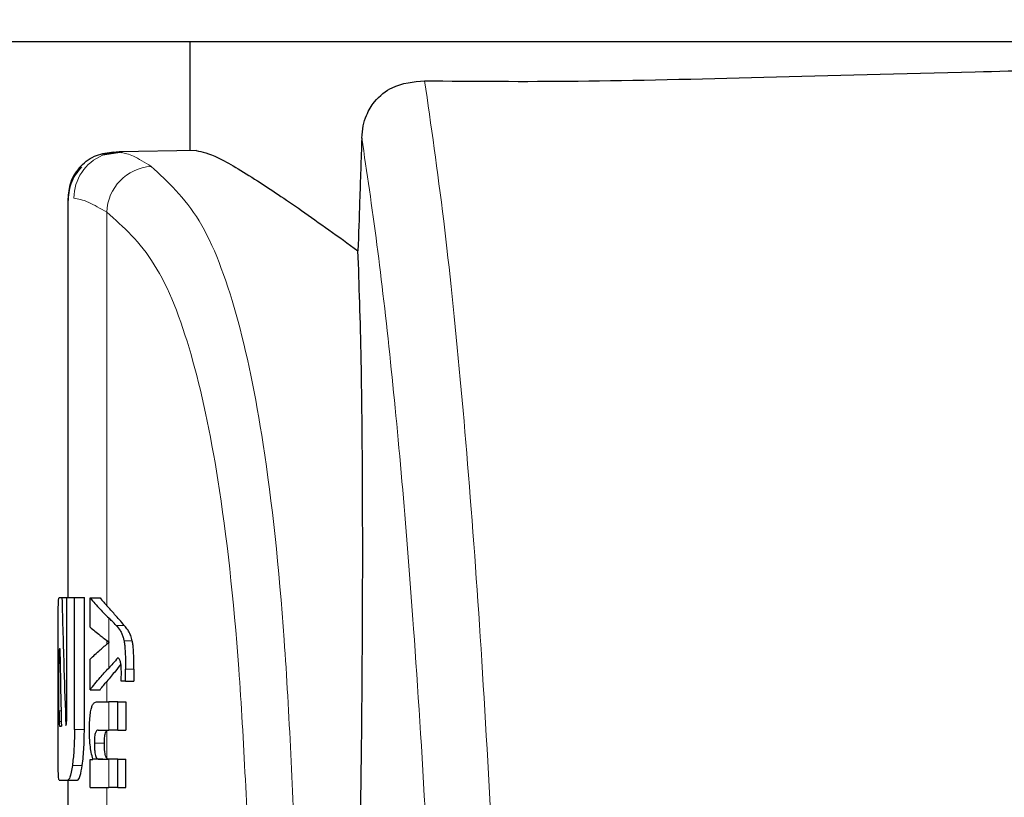
# Model space of a CAD drawing. Units: millimetres. Extents: x 0 to 210, y 0 to 297.
# Drawn here: x 60 to 61, y 216 to 217 of the extents above; entities that cross this region are included whole.
import ezdxf

# ---------------------------------------------------------------- set-up
doc = ezdxf.new("R2010")
doc.units = ezdxf.units.MM
doc.linetypes.add('SLD-Durchgehend', pattern=[0])
doc.styles.add('SLDTEXTSTYLE0', font='GOTHIC.TTF', dxfattribs={"width": 0.913})
doc.dimstyles.new('SLDDIMSTYLE1', dxfattribs={"dimtxt": 3.5, "dimasz": 3.302, "dimexe": 0, "dimexo": 0.0625, "dimgap": 0.875, "dimtad": 1, "dimdec": 0, "dimlfac": 20, "dimrnd": 1e-09, "dimzin": 12, "dimdsep": 46, "dimtxsty": 'SLDTEXTSTYLE0', "dimsah": 1, "dimcen": 0.09, "dimadec": 0, "dimazin": 3, "dimtol": 1, "dimtp": 3, "dimtm": 3, "dimtfac": 1, "dimtdec": 0, "dimtofl": 0, "dimtmove": 0, "dimatfit": 3, "dimfxl": 1, "dimfrac": 2, "dimtolj": 1, "dimarcsym": 0})

# ---------------------------------------------------------------- blocks, each defined once
blk = doc.blocks.new('_D_1')
at = {"color": 7, "linetype": 'SLD-Durchgehend', "lineweight": 0}
for p, q in [((63.3507, 256.8847), (47.8257, 256.8847)), ((48.8257, 256.8847), (48.8257, 209.3722)), ((60.3507, 209.3722), (47.8257, 209.3722))]:
    blk.add_line(p, q, dxfattribs=at)
at = {"color": 7, "linetype": 'SLD-Durchgehend', "lineweight": 18}
for points in [[(48.8257, 256.8847), (48.3257, 253.5827), (49.3257, 253.5827)], [(48.8257, 209.3722), (49.3257, 212.6742), (48.3257, 212.6742)]]:
    blk.add_solid(points, dxfattribs=at)
at = {"color": 7, "linetype": 'SLD-Durchgehend', "lineweight": 18, "char_height": 3.5, "attachment_point": 1, "rotation": 90, "style": 'SLDTEXTSTYLE0'}
for s, insert in [(' ±3', (44.355, 233.7872)), ('950', (44.355, 226.0288))]:
    blk.add_mtext(s, dxfattribs=dict(at, insert=insert))

msp = doc.modelspace()

# ---------------------------------------------------------------- linework, layer by layer
at = {"color": 7, "linetype": 'SLD-Durchgehend', "lineweight": 25}
for p, q in [((63.74844, 216.88475), (58.95291, 216.88475)), ((59.97567, 216.88475), (59.97567, 216.77337)), ((59.9065, 216.77178), (59.88627, 216.76843)), ((59.98208, 216.77336), (59.90341, 216.77198)), ((59.90341, 216.77198), (59.90573, 216.77126)), ((59.85067, 216.72439), (59.85067, 216.31525)), ((59.84174, 216.31525), (59.84463, 216.31525)), ((59.84463, 216.31525), (59.84958, 216.31525)), ((59.84958, 216.31525), (59.85753, 216.31525)), ((59.84958, 216.19371), (59.84958, 216.31525)), ((59.85753, 216.31525), (59.86765, 216.31525)), ((59.85753, 216.17985), (59.85753, 216.31525)), ((59.86765, 216.17985), (59.86765, 216.31525)), ((59.87351, 216.31478), (59.88373, 216.31478)), ((59.87351, 216.28478), (59.87351, 216.31478)), ((59.89297, 216.26919), (59.89297, 216.26962)), ((59.84068, 216.17985), (59.84068, 216.26333)), ((59.84226, 216.26289), (59.84251, 216.26289)), ((59.84163, 216.19902), (59.84163, 216.24755)), ((59.87351, 216.22053), (59.87351, 216.25181)), ((59.90983, 216.22944), (59.90983, 216.24163)), ((59.91849, 216.24163), (59.91849, 216.22944)), ((59.90983, 216.22944), (59.9054, 216.22944)), ((59.90983, 216.22944), (59.91849, 216.22944)), ((59.87351, 216.22053), (59.88373, 216.22053)), ((59.88024, 216.20823), (59.89266, 216.20823)), ((59.90192, 216.20823), (59.89266, 216.20823)), ((59.90192, 216.20823), (59.91026, 216.20823)), ((59.90192, 216.17918), (59.90192, 216.20823)), ((59.91026, 216.20823), (59.91026, 216.17918)), ((59.84224, 216.18339), (59.84407, 216.18339)), ((59.88166, 216.17918), (59.89266, 216.17918)), ((59.90192, 216.17918), (59.89266, 216.17918)), ((59.90192, 216.17918), (59.91026, 216.17918)), ((59.87351, 216.14928), (59.87647, 216.14928)), ((59.87351, 216.12055), (59.87351, 216.14928)), ((59.87647, 216.14928), (59.87647, 216.14971)), ((59.87647, 216.14971), (59.88672, 216.14971)), ((59.8824, 216.1495), (59.89266, 216.1495)), ((59.90192, 216.1495), (59.89266, 216.1495)), ((59.90192, 216.1495), (59.91026, 216.1495)), ((59.90192, 216.12055), (59.90192, 216.1495)), ((59.91026, 216.12055), (59.91026, 216.1495)), ((59.84174, 216.12793), (59.85063, 216.12793)), ((59.85063, 216.12793), (59.86069, 216.12793)), ((59.85067, 216.12793), (59.85067, 216.08309)), ((59.87351, 216.12055), (59.89266, 216.12055)), ((59.90192, 216.12055), (59.89266, 216.12055)), ((59.90192, 216.12055), (59.91026, 216.12055))]:
    msp.add_line(p, q, dxfattribs=at)
at = {"color": 8, "linetype": 'SLD-Durchgehend', "lineweight": 18}
for p, q in [((59.89067, 216.30678), (59.89067, 216.71008)), ((59.89266, 216.26983), (59.89266, 216.29418)), ((59.90009, 216.28658), (59.90852, 216.28658)), ((59.89067, 216.26728), (59.89067, 216.27128)), ((59.89266, 216.24286), (59.89266, 216.26894)), ((59.9083, 216.27068), (59.91678, 216.27068)), ((59.84163, 216.24755), (59.84279, 216.24755)), ((59.90983, 216.24163), (59.91849, 216.24163)), ((59.89067, 216.20823), (59.89067, 216.2292)), ((59.89266, 216.17918), (59.89266, 216.20823)), ((59.84163, 216.19902), (59.84374, 216.19902)), ((59.8418, 216.18796), (59.84398, 216.18796)), ((59.85753, 216.17985), (59.86765, 216.17985)), ((59.89067, 216.1505), (59.89067, 216.17876)), ((59.87786, 216.16582), (59.88811, 216.16582)), ((59.85533, 216.14305), (59.86543, 216.14305)), ((59.89266, 216.12055), (59.89266, 216.1495)), ((59.89067, 216.09659), (59.89067, 216.12055))]:
    msp.add_line(p, q, dxfattribs=at)
at = {"color": 7, "linetype": 'SLD-Durchgehend', "lineweight": 25, "flags": 128}
msp.add_lwpolyline([(59.90341, 216.77198), (59.8943, 216.77093), (59.88626, 216.76843)], dxfattribs=at)
at = {"color": 8, "linetype": 'SLD-Durchgehend', "lineweight": 18}
for centre, radius, start, end in [((59.90443, 216.72455), 0.04749, 112.48923, 180.07127), ((59.93919, 216.70861), 0.04854, 93.67923, 178.25831)]:
    msp.add_arc(centre, radius, start, end, dxfattribs=at)
at = {"color": 7, "linetype": 'SLD-Durchgehend', "lineweight": 25}
for points, knots in [([(60.21637, 216.84478), (60.26654, 216.84435), (60.36723, 216.84348), (60.56046, 216.8483), (60.79028, 216.85447), (61.05692, 216.86049), (61.2528, 216.86137), (61.35067, 216.86181)], [0, 0, 0, 0, 0.18555183, 0.37240199, 0.55957748, 0.77992878, 1, 1, 1, 1]), ([(60.15194, 216.78603), (60.1523, 216.79029), (60.15302, 216.7988), (60.15742, 216.81208), (60.16689, 216.82726), (60.18653, 216.8421), (60.20497, 216.84376), (60.21637, 216.84478)], [0, 0, 0, 0, 0.08792076, 0.17550334, 0.32068055, 0.58036088, 1, 1, 1, 1]), ([(60.15194, 216.78603), (60.15122, 216.76448), (60.14994, 216.72599), (60.14865, 216.68751), (60.14809, 216.67058)], [0, 0, 0, 0, 0.56, 1, 1, 1, 1]), ([(59.86401, 216.75738), (59.86645, 216.75961), (59.87128, 216.76402), (59.88248, 216.77007), (59.89173, 216.77117), (59.89775, 216.77188)], [0, 0, 0, 0, 0.2635815, 0.5215575, 1, 1, 1, 1]), ([(59.98208, 216.77336), (59.98854, 216.77191), (60.00169, 216.76896), (60.04052, 216.74567), (60.08901, 216.71305), (60.12802, 216.685), (60.14809, 216.67058)], [0, 0, 0, 0, 0.2630095, 0.5356649, 0.76114, 1, 1, 1, 1]), ([(59.86401, 216.75738), (59.86186, 216.75486), (59.85762, 216.74988), (59.85197, 216.73848), (59.85119, 216.72919), (59.85069, 216.72315)], [0, 0, 0, 0, 0.2635813, 0.5215573, 1, 1, 1, 1]), ([(59.86471, 216.75666), (59.86245, 216.75401), (59.85799, 216.74877), (59.85204, 216.73677), (59.85122, 216.72699), (59.85069, 216.72063)], [0, 0, 0, 0, 0.26358135, 0.52155734, 1, 1, 1, 1]), ([(60.15015, 216.0323), (60.15104, 216.10282), (60.1528, 216.24175), (60.15307, 216.41731), (60.15175, 216.5665), (60.14932, 216.63554), (60.14809, 216.67058)], [0, 0, 0, 0, 0.253765, 0.4999992, 0.7462341, 1, 1, 1, 1]), ([(59.84081, 216.29987), (59.84085, 216.30255), (59.84094, 216.30766), (59.84121, 216.31383), (59.84154, 216.31471), (59.84174, 216.31525)], [0, 0, 0, 0, 0.2974362, 0.56556986, 1, 1, 1, 1]), ([(59.84463, 216.31525), (59.84529, 216.29077), (59.84647, 216.24706), (59.848, 216.20335), (59.84868, 216.18412)], [0, 0, 0, 0, 0.5599996, 1, 1, 1, 1]), ([(59.87351, 216.31478), (59.87679, 216.31092), (59.88265, 216.30402), (59.8896, 216.29718), (59.89266, 216.29418)], [0, 0, 0, 0, 0.5599898, 1, 1, 1, 1]), ([(59.88373, 216.31478), (59.88498, 216.31328), (59.88722, 216.31061), (59.88962, 216.30795), (59.89067, 216.30678)], [0, 0, 0, 0, 0.5599984, 1, 1, 1, 1]), ([(59.90852, 216.28658), (59.90526, 216.29035), (59.89944, 216.29709), (59.89335, 216.30382), (59.89067, 216.30678)], [0, 0, 0, 0, 0.5599994, 1, 1, 1, 1]), ([(59.84068, 216.26333), (59.84068, 216.27093), (59.84068, 216.28472), (59.84077, 216.29517), (59.84081, 216.29987)], [0, 0, 0, 0, 0.5506733, 1, 1, 1, 1]), ([(59.90009, 216.28658), (59.89877, 216.288), (59.89639, 216.29054), (59.8938, 216.29307), (59.89266, 216.29418)], [0, 0, 0, 0, 0.5599968, 1, 1, 1, 1]), ([(59.87351, 216.28478), (59.87679, 216.28198), (59.88266, 216.27697), (59.8896, 216.27201), (59.89266, 216.26983)], [0, 0, 0, 0, 0.5599895, 1, 1, 1, 1]), ([(59.90009, 216.28658), (59.90151, 216.285), (59.90363, 216.28266), (59.90598, 216.27823), (59.90735, 216.27483), (59.90801, 216.27194), (59.9083, 216.27068)], [0, 0, 0, 0, 0.46009855, 0.68483646, 0.86245521, 1, 1, 1, 1]), ([(59.91678, 216.27068), (59.91625, 216.27266), (59.91523, 216.2764), (59.91333, 216.2801), (59.91113, 216.28359), (59.90945, 216.28552), (59.90852, 216.28658)], [0, 0, 0, 0, 0.2286889, 0.4312333, 0.6851243, 1, 1, 1, 1]), ([(59.87351, 216.25181), (59.87679, 216.25502), (59.88265, 216.26076), (59.8896, 216.26644), (59.89266, 216.26894)], [0, 0, 0, 0, 0.5599896, 1, 1, 1, 1]), ([(59.89297, 216.26962), (59.89291, 216.26966), (59.89281, 216.26973), (59.8927, 216.2698), (59.89266, 216.26983)], [0, 0, 0, 0, 0.55999999, 1, 1, 1, 1]), ([(59.89297, 216.26919), (59.89291, 216.26915), (59.89281, 216.26906), (59.8927, 216.26898), (59.89266, 216.26894)], [0, 0, 0, 0, 0.56, 1, 1, 1, 1]), ([(59.9083, 216.27068), (59.90854, 216.26913), (59.90909, 216.26561), (59.90973, 216.25572), (59.90979, 216.2474), (59.90983, 216.24163)], [0, 0, 0, 0, 0.1930771, 0.4402864, 1, 1, 1, 1]), ([(59.91849, 216.24163), (59.91847, 216.24558), (59.91843, 216.25253), (59.91801, 216.26112), (59.91745, 216.26696), (59.91699, 216.26951), (59.91678, 216.27068)], [0, 0, 0, 0, 0.3831424, 0.6745337, 0.8511495, 1, 1, 1, 1]), ([(59.84226, 216.26289), (59.84219, 216.26283), (59.84207, 216.26272), (59.84193, 216.2617), (59.84182, 216.26019), (59.84174, 216.25817), (59.84168, 216.25546), (59.84164, 216.25183), (59.84163, 216.24908), (59.84163, 216.24755)], [0, 0, 0, 0, 0.1773432, 0.3198211, 0.4377327, 0.54703, 0.6685755, 0.8153778, 1, 1, 1, 1]), ([(59.84251, 216.26289), (59.84277, 216.24805), (59.84323, 216.22155), (59.84382, 216.19505), (59.84407, 216.18339)], [0, 0, 0, 0, 0.5599999, 1, 1, 1, 1]), ([(59.90503, 216.24677), (59.90318, 216.24444), (59.89852, 216.23858), (59.89363, 216.23273), (59.89067, 216.2292)], [0, 0, 0, 0, 0.3968292, 1, 1, 1, 1]), ([(59.90192, 216.25329), (59.90029, 216.25134), (59.89737, 216.24785), (59.8941, 216.24438), (59.89266, 216.24286)], [0, 0, 0, 0, 0.5599949, 1, 1, 1, 1]), ([(59.90461, 216.24935), (59.90444, 216.2499), (59.90408, 216.25111), (59.90318, 216.25268), (59.90243, 216.25305), (59.90192, 216.25329)], [0, 0, 0, 0, 0.2187209, 0.4778631, 1, 1, 1, 1]), ([(59.90556, 216.23728), (59.90554, 216.23889), (59.90551, 216.24175), (59.90525, 216.24611), (59.90484, 216.24819), (59.90461, 216.24935)], [0, 0, 0, 0, 0.3633449, 0.6471896, 1, 1, 1, 1]), ([(59.87351, 216.22053), (59.87679, 216.22472), (59.88265, 216.23219), (59.8896, 216.2396), (59.89266, 216.24286)], [0, 0, 0, 0, 0.5599899, 1, 1, 1, 1]), ([(59.9054, 216.22944), (59.90545, 216.23097), (59.90553, 216.23357), (59.90555, 216.2362), (59.90556, 216.23728)], [0, 0, 0, 0, 0.5895278, 1, 1, 1, 1]), ([(59.88373, 216.22053), (59.88498, 216.22215), (59.88722, 216.22505), (59.88962, 216.22793), (59.89067, 216.2292)], [0, 0, 0, 0, 0.5599985, 1, 1, 1, 1]), ([(59.87287, 216.17939), (59.87291, 216.18283), (59.87298, 216.18887), (59.87372, 216.19669), (59.87478, 216.20194), (59.87616, 216.20552), (59.87797, 216.20785), (59.87942, 216.20809), (59.88024, 216.20823)], [0, 0, 0, 0, 0.2012736, 0.3534213, 0.4955016, 0.6228965, 0.7858926, 1, 1, 1, 1]), ([(59.84163, 216.19902), (59.84164, 216.19672), (59.84165, 216.19258), (59.84175, 216.18938), (59.8418, 216.18796)], [0, 0, 0, 0, 0.5559662, 1, 1, 1, 1]), ([(59.84912, 216.18501), (59.84918, 216.18515), (59.84928, 216.18543), (59.84941, 216.18649), (59.84951, 216.18817), (59.84958, 216.19066), (59.84958, 216.19261), (59.84958, 216.19371)], [0, 0, 0, 0, 0.1454176, 0.2817619, 0.4436096, 0.6881602, 1, 1, 1, 1]), ([(59.8418, 216.18796), (59.84183, 216.18715), (59.84189, 216.18563), (59.84204, 216.18378), (59.84216, 216.18354), (59.84224, 216.18339)], [0, 0, 0, 0, 0.3016084, 0.5642157, 1, 1, 1, 1]), ([(59.84868, 216.18412), (59.84876, 216.18429), (59.84891, 216.18459), (59.84906, 216.18488), (59.84912, 216.18501)], [0, 0, 0, 0, 0.56, 1, 1, 1, 1]), ([(59.84081, 216.14312), (59.84078, 216.14606), (59.84072, 216.15169), (59.84069, 216.16406), (59.84068, 216.17378), (59.84068, 216.17985)], [0, 0, 0, 0, 0.2901164, 0.5562833, 1, 1, 1, 1]), ([(59.85753, 216.17985), (59.8575, 216.17585), (59.85743, 216.16823), (59.85677, 216.1551), (59.85589, 216.14768), (59.85533, 216.14305)], [0, 0, 0, 0, 0.2932698, 0.5593755, 1, 1, 1, 1]), ([(59.86543, 216.14305), (59.8658, 216.14599), (59.86652, 216.15162), (59.86744, 216.16402), (59.86757, 216.17375), (59.86765, 216.17985)], [0, 0, 0, 0, 0.2895338, 0.5548552, 1, 1, 1, 1]), ([(59.87647, 216.14971), (59.87583, 216.15179), (59.87464, 216.15563), (59.87355, 216.16334), (59.87297, 216.17127), (59.8729, 216.17656), (59.87287, 216.17939)], [0, 0, 0, 0, 0.3030314, 0.5591678, 0.763639, 1, 1, 1, 1]), ([(59.88166, 216.17918), (59.88128, 216.17913), (59.88058, 216.17903), (59.87968, 216.1781), (59.879, 216.17669), (59.87849, 216.17483), (59.87813, 216.17248), (59.8779, 216.16941), (59.87787, 216.16711), (59.87786, 216.16582)], [0, 0, 0, 0, 0.202857, 0.3669768, 0.4983791, 0.608603, 0.7193882, 0.8438209, 1, 1, 1, 1]), ([(59.88811, 216.16582), (59.88813, 216.16719), (59.88815, 216.16963), (59.88843, 216.17286), (59.88889, 216.17551), (59.88964, 216.17774), (59.8903, 216.17839), (59.89067, 216.17876)], [0, 0, 0, 0, 0.2143547, 0.3832799, 0.5361544, 0.7361073, 1, 1, 1, 1]), ([(59.87786, 216.16582), (59.87789, 216.16388), (59.87794, 216.16045), (59.8784, 216.156), (59.87908, 216.153), (59.87995, 216.15097), (59.88106, 216.1497), (59.88192, 216.14957), (59.8824, 216.1495)], [0, 0, 0, 0, 0.1967528, 0.3480612, 0.4914893, 0.6229319, 0.789524, 1, 1, 1, 1]), ([(59.89067, 216.1505), (59.89036, 216.15096), (59.88979, 216.15178), (59.8891, 216.15395), (59.88857, 216.15679), (59.88818, 216.1608), (59.88814, 216.16402), (59.88811, 216.16582)], [0, 0, 0, 0, 0.2092275, 0.3794144, 0.536895, 0.7391191, 1, 1, 1, 1]), ([(59.84174, 216.12793), (59.84149, 216.12874), (59.84103, 216.1302), (59.84088, 216.13912), (59.84081, 216.14312)], [0, 0, 0, 0, 0.551427, 1, 1, 1, 1]), ([(59.85533, 216.14305), (59.85451, 216.13822), (59.85301, 216.12947), (59.85137, 216.12841), (59.85063, 216.12793)], [0, 0, 0, 0, 0.5510843, 1, 1, 1, 1]), ([(59.86069, 216.12793), (59.86117, 216.12816), (59.86207, 216.12861), (59.86376, 216.13298), (59.86479, 216.13919), (59.86543, 216.14305)], [0, 0, 0, 0, 0.294851, 0.5617886, 1, 1, 1, 1]), ([(59.89265, 216.1495), (59.89225, 216.14954), (59.89158, 216.1496), (59.89093, 216.15025), (59.89067, 216.1505)], [0, 0, 0, 0, 0.6015874, 1, 1, 1, 1])]:
    msp.add_open_spline(points, degree=3, knots=knots, dxfattribs=at)
at = {"color": 8, "linetype": 'SLD-Durchgehend', "lineweight": 18}
for points, knots in [([(60.30824, 215.44657), (60.30576, 215.53494), (60.30072, 215.71416), (60.29132, 215.95036), (60.28039, 216.16831), (60.26762, 216.36681), (60.25278, 216.54716), (60.2357, 216.71093), (60.22297, 216.79909), (60.21637, 216.84478)], [0, 0, 0, 0, 0.1247838, 0.2530919, 0.3851415, 0.5238925, 0.6715493, 0.8297679, 1, 1, 1, 1]), ([(60.24473, 215.38252), (60.24233, 215.46875), (60.23744, 215.64427), (60.22828, 215.87738), (60.21756, 216.09397), (60.20598, 216.27625), (60.19384, 216.43078), (60.18131, 216.5618), (60.16734, 216.68296), (60.15718, 216.75092), (60.15194, 216.78603)], [0, 0, 0, 0, 0.12009719, 0.24446708, 0.37411444, 0.51023153, 0.62268565, 0.74094954, 0.86617564, 1, 1, 1, 1]), ([(59.90573, 216.77126), (59.90931, 216.77058), (59.91629, 216.76924), (59.9296, 216.76104), (59.93608, 216.75705)], [0, 0, 0, 0, 0.5129242, 1, 1, 1, 1]), ([(59.93608, 216.75705), (59.95324, 216.74133), (59.98738, 216.71006), (60.02477, 216.61135), (60.05402, 216.46961), (60.07425, 216.27908), (60.08114, 216.11432), (60.08459, 216.03176)], [0, 0, 0, 0, 0.18837466, 0.37481402, 0.56061047, 0.77984394, 1, 1, 1, 1]), ([(59.85694, 216.72449), (59.86127, 216.72377), (59.86906, 216.72246), (59.88403, 216.71389), (59.89067, 216.71008)], [0, 0, 0, 0, 0.5555198, 1, 1, 1, 1]), ([(59.89067, 216.71008), (59.90765, 216.69497), (59.94145, 216.66487), (59.97853, 216.56983), (60.0076, 216.43313), (60.02774, 216.24887), (60.03458, 216.08948), (60.03802, 216.00947)], [0, 0, 0, 0, 0.1875255, 0.3733337, 0.5589005, 0.7785789, 1, 1, 1, 1])]:
    msp.add_open_spline(points, degree=3, knots=knots, dxfattribs=at)

# ---------------------------------------------------------------- dimensions: what is measured, and where the dimension line sits
at = {"color": 7, "linetype": 'SLD-Durchgehend', "lineweight": 18}
dim = msp.add_linear_dim(base=(48.82567, 209.37225), p1=(64.35067, 256.88475), p2=(61.35067, 209.37225), angle=90, dimstyle='SLDDIMSTYLE1', dxfattribs=at)
dim.commit()
dim.dimension.update_dxf_attribs({"geometry": '_D_1', "text_midpoint": (48.82567, 233.1285), "dimtype": 160})

doc.saveas('drawing.dxf')
